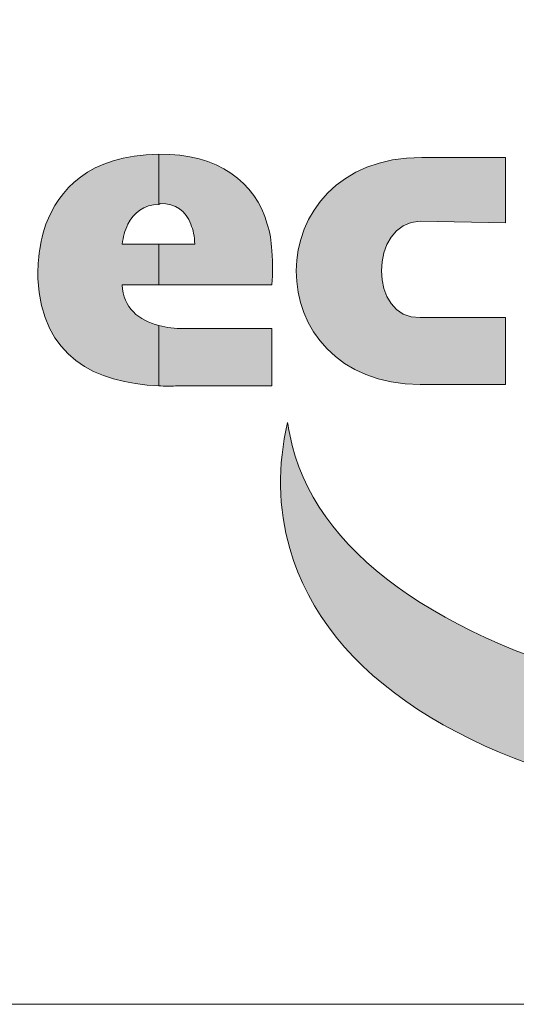
# Model space of a CAD drawing. Units: millimetres. Extents: x 26815 to 34193, y -290 to 10144.
# Drawn here: x 33306 to 33460, y -290 to 15 of the extents above; entities that cross this region are included whole.
import ezdxf

# ---------------------------------------------------------------- set-up
doc = ezdxf.new("R2010")
doc.units = ezdxf.units.MM
doc.header["$MEASUREMENT"] = 0
doc.layers.get('0').update_dxf_attribs({"lineweight": 5})
doc.layers.add('Warstwa 1', color=7, linetype='Continuous', lineweight=9)

# ---------------------------------------------------------------- blocks, each defined once
blk = doc.blocks.new('Logo Ecol-Unicon')
at = {"layer": 'Warstwa 1'}
h = blk.add_hatch(color=256, dxfattribs=at)
edge = h.paths.add_edge_path()
edge.add_spline(control_points=[(-7.7234, 2.2378), (-7.7056, 2.2734), (-7.6726, 2.3013), (-7.6243, 2.3013)], knot_values=[0.090909, 0.090909, 0.090909, 0.090909, 0.181818, 0.181818, 0.181818, 0.181818], degree=3, periodic=0)
edge.add_spline(control_points=[(-7.6243, 2.3013), (-7.6243, 2.3017), (-7.6243, 2.4613), (-7.6243, 2.4613)], knot_values=[0.900001, 0.900001, 0.900001, 0.900001, 0.999895, 0.999895, 0.999895, 0.999895], degree=3, periodic=0)
edge.add_spline(control_points=[(-7.6243, 2.4613), (-7.8504, 2.4587), (-7.9444, 2.3445), (-7.985, 2.2378)], knot_values=[0.272727, 0.272727, 0.272727, 0.272727, 0.363636, 0.363636, 0.363636, 0.363636], degree=3, periodic=0)
edge.add_spline(control_points=[(-7.985, 2.2378), (-8.0104, 2.1641), (-8.0104, 2.093), (-8.0104, 2.0651)], knot_values=[0.363636, 0.363636, 0.363636, 0.363636, 0.454545, 0.454545, 0.454545, 0.454545], degree=3, periodic=0)
edge.add_spline(control_points=[(-8.0104, 2.0651), (-7.9977, 1.8136), (-7.8275, 1.7323), (-7.6243, 1.7222)], knot_values=[0.454545, 0.454545, 0.454545, 0.454545, 0.545455, 0.545455, 0.545455, 0.545455], degree=3, periodic=0)
edge.add_spline(control_points=[(-7.6243, 1.7222), (-7.6243, 1.7222), (-7.6243, 1.7222), (-7.6243, 1.7222)], knot_values=[0.000002, 0.000002, 0.000002, 0.000002, 0.000737, 0.000737, 0.000737, 0.000737], degree=3, periodic=0)
edge.add_spline(control_points=[(-7.6243, 1.7222), (-7.6243, 1.723), (-7.6243, 1.7709), (-7.6243, 1.8187)], knot_values=[0.000737, 0.000737, 0.000737, 0.000737, 0.083334, 0.083334, 0.083334, 0.083334], degree=3, periodic=0)
edge.add_spline(control_points=[(-7.6243, 1.8187), (-7.6243, 1.8428), (-7.6243, 1.867), (-7.6243, 1.8851)], knot_values=[0.083334, 0.083334, 0.083334, 0.083334, 0.125, 0.125, 0.125, 0.125], degree=3, periodic=0)
edge.add_spline(control_points=[(-7.6243, 1.8851), (-7.6243, 1.8986), (-7.6243, 1.9088), (-7.6243, 1.9131)], knot_values=[0.125, 0.125, 0.125, 0.125, 0.15625, 0.15625, 0.15625, 0.15625], degree=3, periodic=0)
edge.add_spline(control_points=[(-7.6243, 1.9152), (-7.6243, 1.9152), (-7.6243, 1.9152), (-7.6243, 1.9152), (-7.6243, 1.9152), (-7.6878, 1.9305), (-7.7386, 1.9711), (-7.7412, 2.0448), (-7.7412, 2.0448), (-7.7412, 2.0448), (-7.7248, 2.0448), (-7.7042, 2.0448)], knot_values=[0.636275, 0.636275, 0.636275, 0.636275, 0.636364, 0.636364, 0.636364, 0.636364, 0.727273, 0.727273, 0.727273, 0.727273, 0.761366, 0.761366, 0.761366, 0.761366], degree=3, periodic=0)
edge.add_spline(control_points=[(-7.7042, 2.0448), (-7.6837, 2.0448), (-7.659, 2.0448), (-7.6426, 2.0448)], knot_values=[0.761366, 0.761366, 0.761366, 0.761366, 0.795456, 0.795456, 0.795456, 0.795456], degree=3, periodic=0)
edge.add_spline(control_points=[(-7.6426, 2.0448), (-7.6385, 2.0448), (-7.6349, 2.0448), (-7.632, 2.0448)], knot_values=[0.795456, 0.795456, 0.795456, 0.795456, 0.803978, 0.803978, 0.803978, 0.803978], degree=3, periodic=0)
edge.add_spline(control_points=[(-7.632, 2.0448), (-7.6291, 2.0448), (-7.6269, 2.0448), (-7.6257, 2.0448)], knot_values=[0.803978, 0.803978, 0.803978, 0.803978, 0.812501, 0.812501, 0.812501, 0.812501], degree=3, periodic=0)
edge.add_spline(control_points=[(-7.6243, 2.0448), (-7.6243, 2.0448), (-7.6243, 2.0448), (-7.6243, 2.0448), (-7.6243, 2.0448), (-7.6243, 2.0448), (-7.6243, 2.0448), (-7.6243, 2.0448)], knot_values=[0.818094, 0.818094, 0.818094, 0.818094, 0.818182, 0.818182, 0.818182, 0.818182, 0.818627, 0.818627, 0.818627, 0.818627], degree=3, periodic=0)
edge.add_spline(control_points=[(-7.6243, 2.0451), (-7.6243, 2.0459), (-7.6243, 2.0477), (-7.6243, 2.0503)], knot_values=[0.487499, 0.487499, 0.487499, 0.487499, 0.49688, 0.49688, 0.49688, 0.49688], degree=3, periodic=0)
edge.add_spline(control_points=[(-7.6243, 2.0503), (-7.6243, 2.0583), (-7.6243, 2.0741), (-7.6243, 2.0918)], knot_values=[0.459211, 0.459211, 0.459211, 0.459211, 0.487499, 0.487499, 0.487499, 0.487499], degree=3, periodic=0)
edge.add_spline(control_points=[(-7.6243, 2.0918), (-7.6243, 2.1034), (-7.6243, 2.1157), (-7.6243, 2.1272)], knot_values=[0.440789, 0.440789, 0.440789, 0.440789, 0.459211, 0.459211, 0.459211, 0.459211], degree=3, periodic=0)
edge.add_spline(control_points=[(-7.6243, 2.1272), (-7.6243, 2.1449), (-7.6243, 2.1607), (-7.6243, 2.1687)], knot_values=[0.412501, 0.412501, 0.412501, 0.412501, 0.440789, 0.440789, 0.440789, 0.440789], degree=3, periodic=0)
edge.add_spline(control_points=[(-7.6243, 2.1687), (-7.6243, 2.1714), (-7.6243, 2.1732), (-7.6243, 2.1739)], knot_values=[0.403126, 0.403126, 0.403126, 0.403126, 0.412501, 0.412501, 0.412501, 0.412501], degree=3, periodic=0)
edge.add_spline(control_points=[(-7.6243, 2.1743), (-7.6243, 2.1743), (-7.6243, 2.1743), (-7.6243, 2.1743), (-7.6243, 2.1743), (-7.6243, 2.1743), (-7.6243, 2.1743), (-7.6243, 2.1743)], knot_values=[0.908912, 0.908912, 0.908912, 0.908912, 0.909091, 0.909091, 0.909091, 0.909091, 0.909312, 0.909312, 0.909312, 0.909312], degree=3, periodic=0)
edge.add_spline(control_points=[(-7.6243, 2.1743), (-7.6243, 2.1743), (-7.6244, 2.1743), (-7.6244, 2.1743)], knot_values=[0.909312, 0.909312, 0.909312, 0.909312, 0.909445, 0.909445, 0.909445, 0.909445], degree=3, periodic=0)
edge.add_spline(control_points=[(-7.6244, 2.1743), (-7.6244, 2.1743), (-7.6244, 2.1743), (-7.6244, 2.1743)], knot_values=[0.909445, 0.909445, 0.909445, 0.909445, 0.909978, 0.909978, 0.909978, 0.909978], degree=3, periodic=0)
edge.add_spline(control_points=[(-7.6244, 2.1743), (-7.6244, 2.1743), (-7.6244, 2.1743), (-7.6244, 2.1743)], knot_values=[0.909978, 0.909978, 0.909978, 0.909978, 0.91051, 0.91051, 0.91051, 0.91051], degree=3, periodic=0)
edge.add_spline(control_points=[(-7.6244, 2.1743), (-7.6245, 2.1743), (-7.6247, 2.1743), (-7.6249, 2.1743)], knot_values=[0.91051, 0.91051, 0.91051, 0.91051, 0.912641, 0.912641, 0.912641, 0.912641], degree=3, periodic=0)
edge.add_spline(control_points=[(-7.6249, 2.1743), (-7.6251, 2.1743), (-7.6253, 2.1743), (-7.6257, 2.1743)], knot_values=[0.912641, 0.912641, 0.912641, 0.912641, 0.914772, 0.914772, 0.914772, 0.914772], degree=3, periodic=0)
edge.add_spline(control_points=[(-7.6257, 2.1743), (-7.6269, 2.1743), (-7.6291, 2.1743), (-7.632, 2.1743)], knot_values=[0.914772, 0.914772, 0.914772, 0.914772, 0.923294, 0.923294, 0.923294, 0.923294], degree=3, periodic=0)
edge.add_spline(control_points=[(-7.632, 2.1743), (-7.6349, 2.1743), (-7.6385, 2.1743), (-7.6426, 2.1743)], knot_values=[0.923294, 0.923294, 0.923294, 0.923294, 0.931817, 0.931817, 0.931817, 0.931817], degree=3, periodic=0)
edge.add_spline(control_points=[(-7.6426, 2.1743), (-7.659, 2.1743), (-7.6837, 2.1743), (-7.7042, 2.1743)], knot_values=[0.931817, 0.931817, 0.931817, 0.931817, 0.965907, 0.965907, 0.965907, 0.965907], degree=3, periodic=0)
edge.add_spline(control_points=[(-7.7042, 2.1743), (-7.7248, 2.1743), (-7.7412, 2.1743), (-7.7412, 2.1743)], knot_values=[0.965907, 0.965907, 0.965907, 0.965907, 1, 1, 1, 1], degree=3, periodic=0)
edge.add_spline(control_points=[(-7.7412, 2.1743), (-7.7386, 2.1971), (-7.7336, 2.2175), (-7.7234, 2.2378)], knot_values=[0, 0, 0, 0, 0.090909, 0.090909, 0.090909, 0.090909], degree=3, periodic=0)
edge = h.paths.add_edge_path()
edge.add_spline(control_points=[(-7.2789, 2.2378), (-7.3145, 2.3724), (-7.4364, 2.4639), (-7.6243, 2.4613)], knot_values=[0.8, 0.8, 0.8, 0.8, 0.9, 0.9, 0.9, 0.9], degree=3, periodic=0)
edge.add_spline(control_points=[(-7.6243, 2.4613), (-7.6243, 2.4613), (-7.6243, 2.3017), (-7.6243, 2.3013)], knot_values=[0.900001, 0.900001, 0.900001, 0.900001, 0.999895, 0.999895, 0.999895, 0.999895], degree=3, periodic=0)
edge.add_spline(control_points=[(-7.6243, 2.3013), (-7.6218, 2.3038), (-7.6218, 2.3038), (-7.6193, 2.3038)], knot_values=[0, 0, 0, 0, 0.1, 0.1, 0.1, 0.1], degree=3, periodic=0)
edge.add_spline(control_points=[(-7.6193, 2.3038), (-7.571, 2.3038), (-7.538, 2.281), (-7.5227, 2.2378)], knot_values=[0.1, 0.1, 0.1, 0.1, 0.2, 0.2, 0.2, 0.2], degree=3, periodic=0)
edge.add_spline(control_points=[(-7.5227, 2.2378), (-7.5151, 2.22), (-7.51, 2.1997), (-7.51, 2.1743)], knot_values=[0.2, 0.2, 0.2, 0.2, 0.3, 0.3, 0.3, 0.3], degree=3, periodic=0)
edge.add_spline(control_points=[(-7.51, 2.1743), (-7.51, 2.1743), (-7.6243, 2.1743), (-7.6243, 2.1743)], knot_values=[0.3, 0.3, 0.3, 0.3, 0.399999, 0.399999, 0.399999, 0.399999], degree=3, periodic=0)
edge.add_spline(control_points=[(-7.6243, 2.1743), (-7.6243, 2.1743), (-7.6243, 2.1743), (-7.6243, 2.1743)], knot_values=[0.400001, 0.400001, 0.400001, 0.400001, 0.40077, 0.40077, 0.40077, 0.40077], degree=3, periodic=0)
edge.add_spline(control_points=[(-7.6243, 2.1743), (-7.6243, 2.1742), (-7.6243, 2.1741), (-7.6243, 2.1739)], knot_values=[0.40077, 0.40077, 0.40077, 0.40077, 0.403126, 0.403126, 0.403126, 0.403126], degree=3, periodic=0)
edge.add_spline(control_points=[(-7.6243, 2.1739), (-7.6243, 2.1732), (-7.6243, 2.1714), (-7.6243, 2.1687)], knot_values=[0.403126, 0.403126, 0.403126, 0.403126, 0.412501, 0.412501, 0.412501, 0.412501], degree=3, periodic=0)
edge.add_spline(control_points=[(-7.6243, 2.1687), (-7.6243, 2.1607), (-7.6243, 2.1449), (-7.6243, 2.1272)], knot_values=[0.412501, 0.412501, 0.412501, 0.412501, 0.440789, 0.440789, 0.440789, 0.440789], degree=3, periodic=0)
edge.add_spline(control_points=[(-7.6243, 2.1272), (-7.6243, 2.1157), (-7.6243, 2.1034), (-7.6243, 2.0918)], knot_values=[0.440789, 0.440789, 0.440789, 0.440789, 0.459211, 0.459211, 0.459211, 0.459211], degree=3, periodic=0)
edge.add_spline(control_points=[(-7.6243, 2.0918), (-7.6243, 2.0741), (-7.6243, 2.0583), (-7.6243, 2.0503)], knot_values=[0.459211, 0.459211, 0.459211, 0.459211, 0.487499, 0.487499, 0.487499, 0.487499], degree=3, periodic=0)
edge.add_spline(control_points=[(-7.6243, 2.0503), (-7.6243, 2.0477), (-7.6243, 2.0459), (-7.6243, 2.0451)], knot_values=[0.487499, 0.487499, 0.487499, 0.487499, 0.49688, 0.49688, 0.49688, 0.49688], degree=3, periodic=0)
edge.add_spline(control_points=[(-7.6243, 2.0448), (-7.6243, 2.0448), (-7.6243, 2.0448), (-7.6243, 2.0448), (-7.6243, 2.0448), (-7.6243, 2.0448), (-7.2637, 2.0448), (-7.2637, 2.0448)], knot_values=[0.499879, 0.499879, 0.499879, 0.499879, 0.5, 0.5, 0.5, 0.5, 0.6, 0.6, 0.6, 0.6], degree=3, periodic=0)
edge.add_spline(control_points=[(-7.2637, 2.0448), (-7.2611, 2.0854), (-7.2611, 2.1057), (-7.2637, 2.154)], knot_values=[0.6, 0.6, 0.6, 0.6, 0.7, 0.7, 0.7, 0.7], degree=3, periodic=0)
edge.add_spline(control_points=[(-7.2637, 2.154), (-7.2662, 2.1845), (-7.2687, 2.2124), (-7.2789, 2.2378)], knot_values=[0.7, 0.7, 0.7, 0.7, 0.8, 0.8, 0.8, 0.8], degree=3, periodic=0)
edge = h.paths.add_edge_path()
edge.add_spline(control_points=[(-7.2637, 1.7222), (-7.2637, 1.7222), (-7.2637, 1.9051), (-7.2637, 1.9051)], knot_values=[0.500002, 0.500002, 0.500002, 0.500002, 0.666665, 0.666665, 0.666665, 0.666665], degree=3, periodic=0)
edge.add_spline(control_points=[(-7.2637, 1.9051), (-7.2637, 1.9051), (-7.5456, 1.9051), (-7.5456, 1.9051)], knot_values=[0.333335, 0.333335, 0.333335, 0.333335, 0.499998, 0.499998, 0.499998, 0.499998], degree=3, periodic=0)
edge.add_spline(control_points=[(-7.5456, 1.9051), (-7.5735, 1.9051), (-7.5989, 1.9076), (-7.6243, 1.9152), (-7.6243, 1.9152), (-7.6243, 1.9152), (-7.6243, 1.9152), (-7.6243, 1.9152)], knot_values=[0.166504, 0.166504, 0.166504, 0.166504, 0.333171, 0.333171, 0.333171, 0.333171, 0.333333, 0.333333, 0.333333, 0.333333], degree=3, periodic=0)
edge.add_spline(control_points=[(-7.6243, 1.9131), (-7.6243, 1.9088), (-7.6243, 1.8986), (-7.6243, 1.8851)], knot_values=[0.125, 0.125, 0.125, 0.125, 0.15625, 0.15625, 0.15625, 0.15625], degree=3, periodic=0)
edge.add_spline(control_points=[(-7.6243, 1.8851), (-7.6243, 1.867), (-7.6243, 1.8428), (-7.6243, 1.8187)], knot_values=[0.083334, 0.083334, 0.083334, 0.083334, 0.125, 0.125, 0.125, 0.125], degree=3, periodic=0)
edge.add_spline(control_points=[(-7.6243, 1.8187), (-7.6243, 1.7709), (-7.6243, 1.723), (-7.6243, 1.7222)], knot_values=[0.000737, 0.000737, 0.000737, 0.000737, 0.083334, 0.083334, 0.083334, 0.083334], degree=3, periodic=0)
edge.add_spline(control_points=[(-7.6243, 1.7222), (-7.6066, 1.7222), (-7.5888, 1.7196), (-7.571, 1.7222)], knot_values=[0.833333, 0.833333, 0.833333, 0.833333, 1, 1, 1, 1], degree=3, periodic=0)
edge.add_spline(control_points=[(-7.571, 1.7222), (-7.571, 1.7222), (-7.2637, 1.7222), (-7.2637, 1.7222)], knot_values=[0.666668, 0.666668, 0.666668, 0.666668, 0.833333, 0.833333, 0.833333, 0.833333], degree=3, periodic=0)
h = blk.add_hatch(color=256, dxfattribs=at)
edge = h.paths.add_edge_path()
edge.add_spline(control_points=[(-6.7854, 2.4512), (-7.3188, 2.4512), (-7.3188, 1.7272), (-6.7905, 1.7272)], knot_values=[0.75, 0.75, 0.75, 0.75, 0.875, 0.875, 0.875, 0.875], degree=3, periodic=0)
edge.add_spline(control_points=[(-6.7905, 1.7272), (-6.7905, 1.7272), (-6.5187, 1.7272), (-6.5187, 1.7272)], knot_values=[0.625001, 0.625001, 0.625001, 0.625001, 0.75, 0.75, 0.75, 0.75], degree=3, periodic=0)
edge.add_spline(control_points=[(-6.5187, 1.7272), (-6.5187, 1.7272), (-6.5187, 1.9406), (-6.5187, 1.9406)], knot_values=[0.500001, 0.500001, 0.500001, 0.500001, 0.624999, 0.624999, 0.624999, 0.624999], degree=3, periodic=0)
edge.add_spline(control_points=[(-6.5187, 1.9406), (-6.5187, 1.9406), (-6.7905, 1.9406), (-6.7905, 1.9406)], knot_values=[0.375001, 0.375001, 0.375001, 0.375001, 0.499999, 0.499999, 0.499999, 0.499999], degree=3, periodic=0)
edge.add_spline(control_points=[(-6.7905, 1.9406), (-6.9556, 1.933), (-6.9556, 2.2429), (-6.7905, 2.2479)], knot_values=[0.25, 0.25, 0.25, 0.25, 0.375, 0.375, 0.375, 0.375], degree=3, periodic=0)
edge.add_spline(control_points=[(-6.7905, 2.2479), (-6.7905, 2.2479), (-6.5187, 2.2429), (-6.5187, 2.2429)], knot_values=[0.125001, 0.125001, 0.125001, 0.125001, 0.25, 0.25, 0.25, 0.25], degree=3, periodic=0)
edge.add_spline(control_points=[(-6.5187, 2.2429), (-6.5187, 2.2429), (-6.5187, 2.4512), (-6.5187, 2.4512)], knot_values=[0.000001, 0.000001, 0.000001, 0.000001, 0.124999, 0.124999, 0.124999, 0.124999], degree=3, periodic=0)
edge.add_spline(control_points=[(-6.5187, 2.4512), (-6.5187, 2.4512), (-6.7854, 2.4512), (-6.7854, 2.4512)], knot_values=[0.875001, 0.875001, 0.875001, 0.875001, 0.999999, 0.999999, 0.999999, 0.999999], degree=3, periodic=0)
h = blk.add_hatch(color=256, dxfattribs=at)
edge = h.paths.add_edge_path()
edge.add_spline(control_points=[(-7.2066, 1.204), (-6.973, 0.381), (-5.3956, 0.0941), (-3.6862, 0.564)], knot_values=[0.833333, 0.833333, 0.833333, 0.833333, 1, 1, 1, 1], degree=3, periodic=0)
edge.add_spline(control_points=[(-3.6862, 0.564), (-2.9268, 0.7722), (-2.2689, 1.0948), (-1.7914, 1.458)], knot_values=[0, 0, 0, 0, 0.166667, 0.166667, 0.166667, 0.166667], degree=3, periodic=0)
edge.add_spline(control_points=[(-1.7914, 1.458), (-2.3019, 1.1329), (-3.0284, 0.8661), (-3.8615, 0.7265)], knot_values=[0.166667, 0.166667, 0.166667, 0.166667, 0.333333, 0.333333, 0.333333, 0.333333], degree=3, periodic=0)
edge.add_spline(control_points=[(-3.8615, 0.7265), (-5.5658, 0.4445), (-7.0644, 0.8205), (-7.2066, 1.5672)], knot_values=[0.333333, 0.333333, 0.333333, 0.333333, 0.5, 0.5, 0.5, 0.5], degree=3, periodic=0)
edge.add_spline(control_points=[(-7.2066, 1.5672), (-7.2092, 1.5799), (-7.2117, 1.5927), (-7.2143, 1.6054)], knot_values=[0.5, 0.5, 0.5, 0.5, 0.666667, 0.666667, 0.666667, 0.666667], degree=3, periodic=0)
edge.add_spline(control_points=[(-7.2143, 1.6054), (-7.2447, 1.4682), (-7.2447, 1.3335), (-7.2066, 1.204)], knot_values=[0.666667, 0.666667, 0.666667, 0.666667, 0.833333, 0.833333, 0.833333, 0.833333], degree=3, periodic=0)
for points, knots in [([(-7.7412, 2.1743), (-7.7386, 2.1971), (-7.7336, 2.2175), (-7.7234, 2.2378), (-7.7234, 2.2378), (-7.7056, 2.2734), (-7.6726, 2.3013), (-7.6243, 2.3013), (-7.6243, 2.3013), (-7.6243, 2.3013), (-7.6243, 2.4613), (-7.6243, 2.4613), (-7.6243, 2.4613), (-7.8504, 2.4587), (-7.9444, 2.3445), (-7.985, 2.2378), (-7.985, 2.2378), (-8.0104, 2.1641), (-8.0104, 2.093), (-8.0104, 2.0651), (-8.0104, 2.0651), (-7.9977, 1.8136), (-7.8275, 1.7323), (-7.6243, 1.7222), (-7.6243, 1.7222), (-7.6243, 1.7222), (-7.6243, 1.9152), (-7.6243, 1.9152), (-7.6243, 1.9152), (-7.6878, 1.9305), (-7.7386, 1.9711), (-7.7412, 2.0448), (-7.7412, 2.0448), (-7.7412, 2.0448), (-7.6243, 2.0448), (-7.6243, 2.0448), (-7.6243, 2.0448), (-7.6243, 2.0448), (-7.6243, 2.1743), (-7.6243, 2.1743), (-7.6243, 2.1743), (-7.6243, 2.1743), (-7.7412, 2.1743), (-7.7412, 2.1743)], [0, 0, 0, 0, 0.090909, 0.090909, 0.090909, 0.090909, 0.181818, 0.181818, 0.181818, 0.181818, 0.272727, 0.272727, 0.272727, 0.272727, 0.363636, 0.363636, 0.363636, 0.363636, 0.454545, 0.454545, 0.454545, 0.454545, 0.545455, 0.545455, 0.545455, 0.545455, 0.636364, 0.636364, 0.636364, 0.636364, 0.727273, 0.727273, 0.727273, 0.727273, 0.818182, 0.818182, 0.818182, 0.818182, 0.909091, 0.909091, 0.909091, 0.909091, 1, 1, 1, 1]), ([(-7.6243, 2.3013), (-7.6218, 2.3038), (-7.6218, 2.3038), (-7.6193, 2.3038), (-7.6193, 2.3038), (-7.571, 2.3038), (-7.538, 2.281), (-7.5227, 2.2378), (-7.5227, 2.2378), (-7.5151, 2.22), (-7.51, 2.1997), (-7.51, 2.1743), (-7.51, 2.1743), (-7.51, 2.1743), (-7.6243, 2.1743), (-7.6243, 2.1743), (-7.6243, 2.1743), (-7.6243, 2.1743), (-7.6243, 2.0448), (-7.6243, 2.0448), (-7.6243, 2.0448), (-7.6243, 2.0448), (-7.2637, 2.0448), (-7.2637, 2.0448), (-7.2637, 2.0448), (-7.2611, 2.0854), (-7.2611, 2.1057), (-7.2637, 2.154), (-7.2637, 2.154), (-7.2662, 2.1845), (-7.2687, 2.2124), (-7.2789, 2.2378), (-7.2789, 2.2378), (-7.3145, 2.3724), (-7.4364, 2.4639), (-7.6243, 2.4613), (-7.6243, 2.4613), (-7.6243, 2.4613), (-7.6243, 2.3013), (-7.6243, 2.3013)], [0, 0, 0, 0, 0.1, 0.1, 0.1, 0.1, 0.2, 0.2, 0.2, 0.2, 0.3, 0.3, 0.3, 0.3, 0.4, 0.4, 0.4, 0.4, 0.5, 0.5, 0.5, 0.5, 0.6, 0.6, 0.6, 0.6, 0.7, 0.7, 0.7, 0.7, 0.8, 0.8, 0.8, 0.8, 0.9, 0.9, 0.9, 0.9, 1, 1, 1, 1]), ([(-6.5187, 2.4512), (-6.5187, 2.4512), (-6.5187, 2.2429), (-6.5187, 2.2429), (-6.5187, 2.2429), (-6.5187, 2.2429), (-6.7905, 2.2479), (-6.7905, 2.2479), (-6.7905, 2.2479), (-6.9556, 2.2429), (-6.9556, 1.933), (-6.7905, 1.9406), (-6.7905, 1.9406), (-6.7905, 1.9406), (-6.5187, 1.9406), (-6.5187, 1.9406), (-6.5187, 1.9406), (-6.5187, 1.9406), (-6.5187, 1.7272), (-6.5187, 1.7272), (-6.5187, 1.7272), (-6.5187, 1.7272), (-6.7905, 1.7272), (-6.7905, 1.7272), (-6.7905, 1.7272), (-7.3188, 1.7272), (-7.3188, 2.4512), (-6.7854, 2.4512), (-6.7854, 2.4512), (-6.7854, 2.4512), (-6.5187, 2.4512), (-6.5187, 2.4512)], [0, 0, 0, 0, 0.125, 0.125, 0.125, 0.125, 0.25, 0.25, 0.25, 0.25, 0.375, 0.375, 0.375, 0.375, 0.5, 0.5, 0.5, 0.5, 0.625, 0.625, 0.625, 0.625, 0.75, 0.75, 0.75, 0.75, 0.875, 0.875, 0.875, 0.875, 1, 1, 1, 1]), ([(-7.6243, 1.7222), (-7.6243, 1.7222), (-7.6243, 1.9152), (-7.6243, 1.9152), (-7.6243, 1.9152), (-7.5989, 1.9076), (-7.5735, 1.9051), (-7.5456, 1.9051), (-7.5456, 1.9051), (-7.5456, 1.9051), (-7.2637, 1.9051), (-7.2637, 1.9051), (-7.2637, 1.9051), (-7.2637, 1.9051), (-7.2637, 1.7222), (-7.2637, 1.7222), (-7.2637, 1.7222), (-7.2637, 1.7222), (-7.571, 1.7222), (-7.571, 1.7222), (-7.571, 1.7222), (-7.5888, 1.7196), (-7.6066, 1.7222), (-7.6243, 1.7222)], [0, 0, 0, 0, 0.166667, 0.166667, 0.166667, 0.166667, 0.333333, 0.333333, 0.333333, 0.333333, 0.5, 0.5, 0.5, 0.5, 0.666667, 0.666667, 0.666667, 0.666667, 0.833333, 0.833333, 0.833333, 0.833333, 1, 1, 1, 1]), ([(-3.6862, 0.564), (-2.9268, 0.7722), (-2.2689, 1.0948), (-1.7914, 1.458), (-1.7914, 1.458), (-2.3019, 1.1329), (-3.0284, 0.8661), (-3.8615, 0.7265), (-3.8615, 0.7265), (-5.5658, 0.4445), (-7.0644, 0.8205), (-7.2066, 1.5672), (-7.2066, 1.5672), (-7.2092, 1.5799), (-7.2117, 1.5927), (-7.2143, 1.6054), (-7.2143, 1.6054), (-7.2447, 1.4682), (-7.2447, 1.3335), (-7.2066, 1.204), (-7.2066, 1.204), (-6.973, 0.381), (-5.3956, 0.0941), (-3.6862, 0.564)], [0, 0, 0, 0, 0.166667, 0.166667, 0.166667, 0.166667, 0.333333, 0.333333, 0.333333, 0.333333, 0.5, 0.5, 0.5, 0.5, 0.666667, 0.666667, 0.666667, 0.666667, 0.833333, 0.833333, 0.833333, 0.833333, 1, 1, 1, 1])]:
    blk.add_open_spline(points, degree=3, knots=knots, dxfattribs=at)
blk = doc.blocks.new('logo_ecol-unicon_2009')
at = {"linetype": 'Continuous', "lineweight": 0}
blk.add_blockref('Logo Ecol-Unicon', (2.9951, 1.9683), dxfattribs=at)

msp = doc.modelspace()

# ---------------------------------------------------------------- linework, layer by layer
msp.add_lwpolyline([(26815.114, -289.96), (34192.831, -289.96), (34192.831, 10144.24), (26815.114, 10144.24)], close=True)

# ---------------------------------------------------------------- block references
at = {"xscale": 97.14468770734662, "yscale": 97.14468770734662, "zscale": 97.14468770734662}
msp.add_blockref('logo_ecol-unicon_2009', (33798.998, -456.885), dxfattribs=at)

doc.saveas('drawing.dxf')
